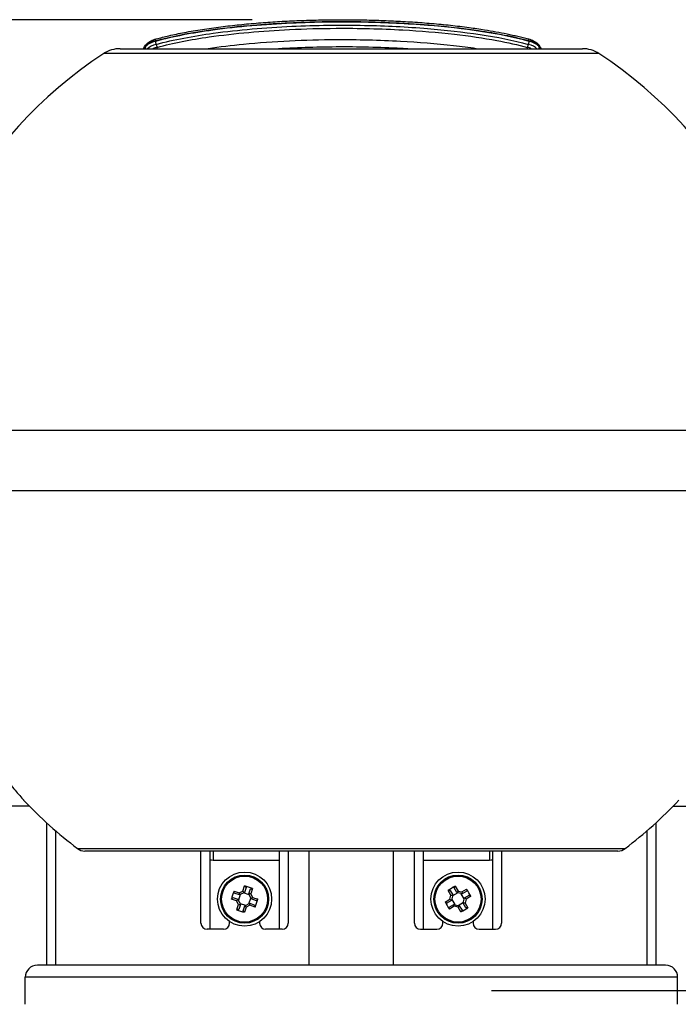
# Model space of a CAD drawing. Units: millimetres. Extents: x 62652 to 64683, y 2207 to 4021.
# Drawn here: x 63029 to 63138, y 3604 to 3768 of the extents above; entities that cross this region are included whole.
import ezdxf

# ---------------------------------------------------------------- set-up
doc = ezdxf.new("R2010")
doc.units = ezdxf.units.MM
doc.header["$LTSCALE"] = 15
doc.layers.add('B2 linhas de cota', color=7, linetype='Continuous', lineweight=25)
doc.styles.add('3_5', font='isocpeur.ttf')
doc.dimstyles.new('Siemsen Cota', dxfattribs={"dimscale": 15, "dimtxt": 3.5, "dimasz": 2.5, "dimexe": 2, "dimexo": 1, "dimgap": 0.3, "dimtad": 1, "dimdec": 1, "dimrnd": 1e-08, "dimtxsty": '3_5', "dimcen": 0.09, "dimdle": 10, "dimclrd": 7, "dimclre": 7, "dimclrt": 7, "dimadec": 0, "dimazin": 2, "dimtfac": 0.714286, "dimtdec": 3, "dimtmove": 0, "dimatfit": 3, "dimfxl": 0, "dimtolj": 1, "dimtzin": 0, "dimlwd": -1, "dimlwe": -1, "dimarcsym": 0})

# ---------------------------------------------------------------- blocks, each defined once
blk = doc.blocks.new('*D74')
at = {"layer": 'B2 linhas de cota', "color": 7}
for p, q in [((63067.41, 3767.72), (62679.88, 3767.72)), ((62709.88, 3730.22), (62709.88, 3337.15)), ((62841.41, 3299.65), (62679.88, 3299.65))]:
    blk.add_line(p, q, dxfattribs=at)
for points in [[(62703.63, 3730.22), (62716.13, 3730.22), (62709.88, 3767.72)], [(62703.63, 3337.15), (62716.13, 3337.15), (62709.88, 3299.65)]]:
    blk.add_solid(points, dxfattribs=at)
at = {"layer": 'Defpoints', "color": 0}
for p in [(63082.41, 3767.72), (62709.88, 3299.65), (62856.41, 3299.65)]:
    blk.add_point(p, dxfattribs=at)
at = {"layer": 'B2 linhas de cota', "color": 7, "insert": (62652.88, 3481.18), "char_height": 52.5, "attachment_point": 1, "rotation": 90, "style": '3_5'}
blk.add_mtext('\\A1;468', dxfattribs=at)
blk = doc.blocks.new('*D91')
at = {"layer": 'B2 linhas de cota', "color": 7}
for p, q in [((63144.73, 3606.15), (63107.23, 3606.15)), ((63328.23, 3606.15), (63566.35, 3606.15)), ((63182.23, 3591.4), (63182.23, 3576.15)), ((63290.73, 3591.4), (63290.73, 3576.15))]:
    blk.add_line(p, q, dxfattribs=at)
for points in [[(63144.73, 3612.4), (63144.73, 3599.9), (63182.23, 3606.15)], [(63328.23, 3612.4), (63328.23, 3599.9), (63290.73, 3606.15)]]:
    blk.add_solid(points, dxfattribs=at)
at = {"layer": 'Defpoints', "color": 0}
for p in [(63182.23, 3606.4), (63290.73, 3606.4), (63290.73, 3606.15)]:
    blk.add_point(p, dxfattribs=at)
at = {"layer": 'B2 linhas de cota', "color": 7, "insert": (63370.23, 3673.65), "char_height": 52.5, "attachment_point": 1, "style": '3_5'}
blk.add_mtext('\\A1;%%C108,5', dxfattribs=at)

msp = doc.modelspace()

# ---------------------------------------------------------------- linework, layer by layer
for p, q in [((63049.62, 3763.25), (63049.62, 3763.15)), ((63051.32, 3764.22), (63051.32, 3764.12)), ((63051.62, 3762.9), (63051.62, 3763.12)), ((63113.21, 3762.9), (63113.21, 3763.12)), ((63113.5, 3764.22), (63113.5, 3764.12)), ((63115.2, 3763.25), (63115.2, 3763.15)), ((63125.1, 3762.08), (63042.72, 3762.08)), ((63045.47, 3762.9), (63122.35, 3762.9)), ((63008.91, 3699.4), (63158.91, 3699.4)), ((63008.91, 3689.4), (63158.91, 3689.4)), ((63008.91, 3689.4), (63158.91, 3689.4)), ((63030.39, 3636.86), (62986.93, 3636.86)), ((63137.43, 3636.86), (63180.89, 3636.86)), ((63033.26, 3610.4), (63033.26, 3634.09)), ((63134.57, 3634.09), (63134.57, 3610.4)), ((63034.71, 3632.79), (63034.71, 3610.4)), ((63133.11, 3610.4), (63133.11, 3632.79)), ((63038.37, 3629.81), (63129.45, 3629.81)), ((63128.24, 3629.4), (63039.58, 3629.4)), ((63058.91, 3617.4), (63058.91, 3629.4)), ((63060.41, 3616.4), (63060.41, 3629.4)), ((63060.91, 3629.4), (63060.91, 3627.9)), ((63071.91, 3629.4), (63071.91, 3616.4)), ((63073.41, 3629.4), (63073.41, 3617.4)), ((63076.91, 3610.4), (63076.91, 3629.4)), ((63090.91, 3610.4), (63090.91, 3629.4)), ((63094.41, 3617.4), (63094.41, 3629.4)), ((63095.91, 3616.4), (63095.91, 3629.4)), ((63106.91, 3629.4), (63106.91, 3627.9)), ((63107.41, 3629.4), (63107.41, 3616.4)), ((63108.91, 3629.4), (63108.91, 3617.4)), ((63060.91, 3627.9), (63071.91, 3627.9)), ((63095.91, 3627.9), (63106.91, 3627.9)), ((63064.41, 3622.71), (63065.28, 3622.42)), ((63065.3, 3622.09), (63064.45, 3622.38)), ((63065.28, 3622.42), (63065.88, 3622.72)), ((63066.13, 3622.5), (63065.3, 3622.09)), ((63065.88, 3622.72), (63066.17, 3623.59)), ((63066.93, 3622.11), (63065.98, 3622.43)), ((63066.41, 3623.36), (63066.13, 3622.51)), ((63066.13, 3622.5), (63066.13, 3622.51)), ((63066.86, 3622.26), (63067.14, 3623.11)), ((63067.27, 3621.43), (63066.86, 3622.26)), ((63066.86, 3622.26), (63066.86, 3622.26)), ((63067.48, 3623.15), (63067.18, 3622.28)), ((63067.18, 3622.28), (63067.48, 3621.68)), ((63100.47, 3622.04), (63100, 3622.83)), ((63100.34, 3622.86), (63100.8, 3622.09)), ((63101.62, 3622.45), (63100.76, 3621.93)), ((63101.46, 3622.49), (63101, 3623.26)), ((63101.18, 3623.54), (63101.66, 3622.75)), ((63102.35, 3622.26), (63101.46, 3622.49)), ((63101.46, 3622.49), (63101.46, 3622.49)), ((63101.66, 3622.75), (63102.3, 3622.59)), ((63102.71, 3621.44), (63102.19, 3622.3)), ((63102.3, 3622.59), (63103.09, 3623.06)), ((63102.35, 3622.26), (63102.36, 3622.26)), ((63103.13, 3622.72), (63102.36, 3622.26)), ((63064.84, 3621.11), (63063.97, 3621.41)), ((63064.2, 3621.65), (63065.05, 3621.37)), ((63065.14, 3620.52), (63064.84, 3621.11)), ((63065.06, 3621.36), (63065.05, 3621.37)), ((63065.06, 3621.36), (63065.46, 3620.54)), ((63065.45, 3622.17), (63065.13, 3621.21)), ((63065.3, 3622.09), (63065.3, 3622.09)), ((63065.39, 3620.69), (63066.35, 3620.37)), ((63065.46, 3620.54), (63065.47, 3620.53)), ((63066.2, 3620.29), (63067.02, 3620.7)), ((63066.87, 3620.63), (63067.19, 3621.58)), ((63067.02, 3620.7), (63067.03, 3620.7)), ((63067.03, 3620.7), (63067.87, 3620.42)), ((63068.12, 3621.14), (63067.27, 3621.43)), ((63067.27, 3621.43), (63067.27, 3621.43)), ((63067.48, 3621.68), (63068.35, 3621.39)), ((63099.52, 3620.92), (63100.31, 3621.39)), ((63100.57, 3621.19), (63099.8, 3620.73)), ((63100.31, 3621.39), (63100.47, 3622.04)), ((63100.8, 3622.09), (63100.57, 3621.2)), ((63100.57, 3621.2), (63100.57, 3621.19)), ((63100.61, 3621.36), (63101.13, 3620.49)), ((63100.8, 3622.09), (63100.8, 3622.09)), ((63101.7, 3620.35), (63102.57, 3620.87)), ((63102.53, 3620.71), (63102.52, 3620.7)), ((63102.98, 3619.93), (63102.52, 3620.7)), ((63102.53, 3620.71), (63102.75, 3621.6)), ((63102.75, 3621.6), (63103.52, 3622.06)), ((63102.75, 3621.6), (63102.75, 3621.6)), ((63103.01, 3621.4), (63102.85, 3620.75)), ((63102.85, 3620.75), (63103.32, 3619.97)), ((63103.8, 3621.87), (63103.01, 3621.4)), ((63064.85, 3619.65), (63065.14, 3620.52)), ((63065.47, 3620.53), (63065.18, 3619.68)), ((63065.91, 3619.44), (63066.19, 3620.29)), ((63066.44, 3620.08), (63066.15, 3619.21)), ((63066.2, 3620.29), (63066.19, 3620.29)), ((63067.04, 3620.38), (63066.44, 3620.08)), ((63067.91, 3620.08), (63067.04, 3620.38)), ((63100.2, 3620.07), (63100.97, 3620.53)), ((63101.02, 3620.21), (63100.23, 3619.74)), ((63100.97, 3620.53), (63100.97, 3620.53)), ((63100.97, 3620.53), (63101.86, 3620.31)), ((63101.67, 3620.05), (63101.02, 3620.21)), ((63102.14, 3619.26), (63101.67, 3620.05)), ((63101.86, 3620.31), (63101.87, 3620.31)), ((63101.87, 3620.31), (63102.33, 3619.54)), ((63063.66, 3617.4), (63063.66, 3617.66)), ((63068.66, 3617.66), (63068.66, 3617.4)), ((63099.16, 3617.4), (63099.16, 3617.66)), ((63104.16, 3617.66), (63104.16, 3617.4)), ((63060.41, 3616.4), (63059.91, 3616.4)), ((63062.66, 3616.4), (63060.41, 3616.4)), ((63071.91, 3616.4), (63069.66, 3616.4)), ((63072.41, 3616.4), (63071.91, 3616.4)), ((63095.41, 3616.4), (63095.91, 3616.4)), ((63095.91, 3616.4), (63098.16, 3616.4)), ((63105.16, 3616.4), (63107.41, 3616.4)), ((63107.41, 3616.4), (63107.91, 3616.4)), ((63136.19, 3610.4), (63031.69, 3610.4)), ((63138.19, 3608.4), (63029.69, 3608.4)), ((63029.69, 3603.9), (63029.69, 3608.4)), ((63138.19, 3603.9), (63138.19, 3608.4))]:
    msp.add_line(p, q)
for centre, radius in [((63066.16, 3621.4), 4.5), ((63101.66, 3621.4), 4.5), ((63066.16, 3621.4), 4), ((63066.16, 3621.4), 3.83), ((63101.66, 3621.4), 4), ((63101.66, 3621.4), 3.83)]:
    msp.add_circle(centre, radius)
for centre, radius, start, end in [((63083.91, 3699.4), 75, 123.3097, 180), ((63045.47, 3757.9), 5, 90, 123.3097), ((63122.35, 3757.9), 5, 56.6903, 90), ((63083.91, 3699.4), 75, 0, 56.6903), ((63083.91, 3689.4), 75, 223.3923, 232.61), ((63083.91, 3689.4), 75, 307.39, 316.6077), ((63039.58, 3631.4), 2, 232.61, 270), ((63128.24, 3631.4), 2, 270, 307.39), ((63060.91, 3631.4), 3.5, 261.7868, 270), ((63106.91, 3631.4), 3.5, 270, 278.2132), ((63059.91, 3617.4), 1, 180, 270), ((63062.66, 3617.4), 1, 270, 0), ((63069.66, 3617.4), 1, 180, 270), ((63072.41, 3617.4), 1, 270, 0), ((63095.41, 3617.4), 1, 180, 270), ((63098.16, 3617.4), 1, 270, 0), ((63105.16, 3617.4), 1, 180, 270), ((63107.91, 3617.4), 1, 270, 0), ((63031.69, 3608.4), 2, 90, 180), ((63136.19, 3608.4), 2, 0, 90)]:
    msp.add_arc(centre, radius, start, end)
for centre, major_axis, ratio, start_param, end_param in [((63082.41, 3759.38), (-34.04, 0), 0.422618, 6.011357, 6.03643), ((63082.41, 3759.28), (-34.04, 0), 0.422618, 6.011357, 6.029205), ((63053.51, 3762.79), (-4.04, 0), 0.422618, 5.285011, 6.011357), ((63053.51, 3762.69), (-4.04, 0), 0.422618, 5.285011, 6.011357), ((63050.1, 3763.19), (-0.417, 0.275), 0.87303, 0, 0.522425), ((63050.1, 3763.09), (0.417, -0.275), 0.87303, 3.664017, 4.220581), ((63053.51, 3762.28), (3.77, 0), 0.422618, 2.143418, 2.746437), ((63053.51, 3761.88), (3.5, 0), 0.422618, 2.143418, 2.384145), ((63051.59, 3764.05), (-0.131, 0.482), 0.491072, 0, 1.064268), ((63051.59, 3763.95), (0.131, -0.482), 0.491072, 4.205861, 5.300775), ((63051.35, 3763.3), (0.131, -0.482), 0.491072, 1.064268, 2.159182), ((63113.48, 3763.3), (-0.131, -0.482), 0.491072, 4.124003, 5.218917), ((63111.31, 3761.88), (3.5, 0), 0.422618, 0.757448, 0.998174), ((63113.23, 3763.95), (-0.131, -0.482), 0.491072, 0.98241, 2.077324), ((63111.31, 3762.28), (3.77, 0), 0.422618, 0.395155, 0.998174), ((63113.23, 3764.05), (0.131, 0.482), 0.491072, 5.218917, 6.283185), ((63111.31, 3762.79), (4.04, 0), 0.422618, 0.271829, 0.998174), ((63111.31, 3762.69), (4.04, 0), 0.422618, 0.271829, 0.998174), ((63114.72, 3763.09), (0.417, 0.275), 0.87303, 5.204197, 5.760761), ((63114.72, 3763.19), (0.417, 0.275), 0.87303, 5.760761, 6.283185), ((63082.41, 3759.38), (34.04, 0), 0.422618, 0.246756, 0.271829), ((63082.41, 3759.28), (34.04, 0), 0.422618, 0.25398, 0.271829), ((63067.18, 3621.05), (-2.02, -6.03), 0.499722, 4.603833, 4.820944), ((63065.82, 3620.38), (-6.03, 2.02), 0.499722, 4.603833, 4.820944), ((63102.21, 3620.47), (-5.45, -3.26), 0.499722, 4.603833, 4.820944), ((63100.74, 3620.84), (-3.26, 5.45), 0.499722, 4.603833, 4.820944), ((63065.14, 3621.74), (2.02, 6.03), 0.499722, 4.603833, 4.820944), ((63102.59, 3621.95), (3.26, -5.45), 0.499722, 4.603833, 4.820944), ((63066.5, 3622.42), (6.03, -2.02), 0.499722, 4.603833, 4.820944), ((63101.11, 3622.32), (5.45, 3.26), 0.499722, 4.603833, 4.820944)]:
    msp.add_ellipse(centre, major_axis=major_axis, ratio=ratio, start_param=start_param, end_param=end_param)
for points, knots in [([(63051.32, 3764.22), (63053.86, 3764.92), (63056.61, 3765.45), (63062.29, 3766.31), (63065.23, 3766.63), (63071.78, 3767.16), (63075.42, 3767.34), (63083.34, 3767.48), (63087.62, 3767.41), (63096.35, 3766.95), (63100.8, 3766.55), (63108.01, 3765.48), (63110.87, 3764.94), (63113.5, 3764.22)], [0, 0, 0, 0, 0.89113, 0.89113, 1.791605, 1.791605, 2.878803, 2.878803, 4.153645, 4.153645, 5.500289, 5.500289, 6.423317, 6.423317, 6.423317, 6.423317]), ([(63113.5, 3764.12), (63110.97, 3764.81), (63108.22, 3765.34), (63102.55, 3766.2), (63099.62, 3766.53), (63093.18, 3767.05), (63089.66, 3767.22), (63082.08, 3767.37), (63078.01, 3767.32), (63069.53, 3766.93), (63065.13, 3766.57), (63057.54, 3765.52), (63054.29, 3764.93), (63051.32, 3764.12)], [0, 0, 0, 0, 0.888836, 0.888836, 1.787855, 1.787855, 2.840641, 2.840641, 4.049136, 4.049136, 5.379878, 5.379878, 6.420493, 6.420493, 6.420493, 6.420493]), ([(63051.46, 3764.53), (63052.15, 3764.71), (63052.85, 3764.89), (63054.41, 3765.25), (63055.27, 3765.43), (63057.13, 3765.78), (63058.13, 3765.95), (63060.15, 3766.27), (63061.17, 3766.41), (63063.23, 3766.67), (63064.26, 3766.79), (63066.35, 3767), (63067.4, 3767.1), (63069.51, 3767.26), (63070.57, 3767.34), (63072.7, 3767.47), (63073.77, 3767.52), (63075.9, 3767.61), (63076.97, 3767.64), (63079.12, 3767.69), (63080.19, 3767.71), (63082.34, 3767.72), (63083.41, 3767.72), (63085.56, 3767.7), (63086.63, 3767.68), (63088.77, 3767.61), (63089.84, 3767.57), (63091.98, 3767.47), (63093.04, 3767.41), (63095.16, 3767.27), (63096.22, 3767.2), (63098.33, 3767.01), (63099.37, 3766.91), (63101.45, 3766.69), (63102.49, 3766.56), (63104.37, 3766.31), (63105.23, 3766.18), (63107.34, 3765.85), (63108.59, 3765.62), (63110.42, 3765.24), (63111.02, 3765.11), (63112.2, 3764.83), (63112.79, 3764.68), (63113.36, 3764.53)], [0, 0, 0, 0, 0.241802, 0.241802, 0.527942, 0.527942, 0.849108, 0.849108, 1.170274, 1.170274, 1.49144, 1.49144, 1.812606, 1.812606, 2.133771, 2.133771, 2.454937, 2.454937, 2.776103, 2.776103, 3.097269, 3.097269, 3.418435, 3.418435, 3.739601, 3.739601, 4.060766, 4.060766, 4.381932, 4.381932, 4.703098, 4.703098, 5.024264, 5.024264, 5.34543, 5.34543, 5.614902, 5.614902, 6.019109, 6.019109, 6.221213, 6.221213, 6.423317, 6.423317, 6.423317, 6.423317]), ([(63051.47, 3763.62), (63054.41, 3764.42), (63057.64, 3765.01), (63065.19, 3766.05), (63069.58, 3766.42), (63078.03, 3766.81), (63082.08, 3766.86), (63089.64, 3766.71), (63093.15, 3766.54), (63099.56, 3766.01), (63102.48, 3765.69), (63108.12, 3764.83), (63110.84, 3764.31), (63113.35, 3763.62)], [-6.420493, -6.420493, -6.420493, -6.420493, -5.379878, -5.379878, -4.049136, -4.049136, -2.840641, -2.840641, -1.787855, -1.787855, -0.888836, -0.888836, 0, 0, 0, 0]), ([(63051.62, 3763.12), (63054.29, 3763.85), (63057.23, 3764.41), (63064.57, 3765.47), (63069.09, 3765.87), (63076.21, 3766.21), (63078.8, 3766.28), (63085.1, 3766.31), (63088.81, 3766.22), (63095.38, 3765.86), (63098.26, 3765.62), (63103.49, 3765.02), (63105.86, 3764.68), (63109.9, 3763.93), (63111.6, 3763.56), (63113.21, 3763.12)], [-6.476597, -6.476597, -6.476597, -6.476597, -5.506988, -5.506988, -4.122987, -4.122987, -3.340798, -3.340798, -2.22167, -2.22167, -1.337352, -1.337352, -0.581641, -0.581641, 0, 0, 0, 0]), ([(63049.68, 3763.47), (63049.75, 3763.57), (63049.84, 3763.67), (63050.02, 3763.84), (63050.13, 3763.93), (63050.35, 3764.08), (63050.47, 3764.15), (63050.73, 3764.27), (63050.87, 3764.33), (63051.15, 3764.44), (63051.31, 3764.49), (63051.46, 3764.53)], [4.9842176, 4.9842176, 4.9842176, 4.9842176, 5.1294868, 5.1294868, 5.2747559, 5.2747559, 5.420025, 5.420025, 5.5652942, 5.5652942, 5.7105633, 5.7105633, 5.7105633, 5.7105633]), ([(63104.7, 3762.9), (63103.46, 3763.08), (63102.2, 3763.24), (63098.03, 3763.71), (63095.07, 3763.95), (63088.54, 3764.3), (63084.96, 3764.38), (63076.2, 3764.34), (63071.02, 3764.1), (63064, 3763.41), (63062.03, 3763.18), (63060.12, 3762.9)], [0.991168, 0.991168, 0.991168, 0.991168, 1.399808, 1.399808, 2.329548, 2.329548, 3.428628, 3.428628, 5.025065, 5.025065, 5.657282, 5.657282, 5.657282, 5.657282]), ([(63071.15, 3762.9), (63074.54, 3763.11), (63077.96, 3763.22), (63084.99, 3763.26), (63088.61, 3763.18), (63092.68, 3762.96), (63093.17, 3762.93), (63093.67, 3762.9)], [-4.470447, -4.470447, -4.470447, -4.470447, -3.428628, -3.428628, -2.329548, -2.329548, -2.177628, -2.177628, -2.177628, -2.177628]), ([(63113.36, 3764.53), (63113.52, 3764.49), (63113.67, 3764.44), (63113.96, 3764.33), (63114.09, 3764.27), (63114.35, 3764.15), (63114.47, 3764.08), (63114.7, 3763.93), (63114.8, 3763.84), (63114.99, 3763.67), (63115.07, 3763.57), (63115.14, 3763.47)], [0.572622, 0.572622, 0.572622, 0.572622, 0.7178911, 0.7178911, 0.8631603, 0.8631603, 1.0084294, 1.0084294, 1.1536986, 1.1536986, 1.2989677, 1.2989677, 1.2989677, 1.2989677]), ([(63020.41, 3649.49), (63020.41, 3649.49), (63020.44, 3649.45), (63020.54, 3649.3), (63020.62, 3649.19), (63020.9, 3648.78), (63021.16, 3648.4), (63021.88, 3647.36), (63022.45, 3646.57), (63023.66, 3644.93), (63024.31, 3644.09), (63025.48, 3642.59), (63026.1, 3641.81), (63027.31, 3640.34), (63027.89, 3639.65), (63028.64, 3638.76), (63028.92, 3638.44), (63029.21, 3638.11), (63029.28, 3638.02), (63029.39, 3637.9), (63029.41, 3637.87), (63029.41, 3637.87)], [0.928541, 0.928541, 0.928541, 0.928541, 1.013581, 1.013581, 1.09862, 1.09862, 1.268699, 1.268699, 1.562891, 1.562891, 1.857082, 1.857082, 2.132943, 2.132943, 2.408804, 2.408804, 2.575068, 2.575068, 2.6582, 2.6582, 2.741331, 2.741331, 2.741331, 2.741331])]:
    msp.add_open_spline(points, degree=3, knots=knots)
for points in [[(63049.34, 3762.9), (63049.44, 3763.09), (63049.56, 3763.28), (63049.68, 3763.47)], [(63115.14, 3763.47), (63115.26, 3763.28), (63115.38, 3763.09), (63115.49, 3762.9)], [(63065.28, 3622.42), (63065.29, 3622.31), (63065.29, 3622.2), (63065.3, 3622.09)], [(63065.88, 3622.72), (63065.96, 3622.65), (63066.04, 3622.57), (63066.13, 3622.5)], [(63067.18, 3622.28), (63067.08, 3622.27), (63066.97, 3622.26), (63066.86, 3622.26)], [(63101.66, 3622.75), (63101.59, 3622.66), (63101.53, 3622.57), (63101.46, 3622.49)], [(63102.3, 3622.59), (63102.32, 3622.48), (63102.34, 3622.37), (63102.35, 3622.26)], [(63064.84, 3621.11), (63064.91, 3621.2), (63064.98, 3621.28), (63065.06, 3621.36)], [(63065.14, 3620.52), (63065.25, 3620.52), (63065.36, 3620.53), (63065.46, 3620.54)], [(63067.04, 3620.38), (63067.04, 3620.48), (63067.03, 3620.59), (63067.02, 3620.7)], [(63067.48, 3621.68), (63067.41, 3621.6), (63067.34, 3621.52), (63067.27, 3621.43)], [(63100.31, 3621.39), (63100.4, 3621.33), (63100.49, 3621.26), (63100.57, 3621.2)], [(63100.47, 3622.04), (63100.58, 3622.06), (63100.69, 3622.07), (63100.8, 3622.09)], [(63102.85, 3620.75), (63102.74, 3620.74), (63102.63, 3620.72), (63102.53, 3620.71)], [(63103.01, 3621.4), (63102.92, 3621.47), (63102.84, 3621.53), (63102.75, 3621.6)], [(63066.44, 3620.08), (63066.36, 3620.15), (63066.28, 3620.22), (63066.2, 3620.29)], [(63101.02, 3620.21), (63101, 3620.32), (63100.99, 3620.43), (63100.97, 3620.53)], [(63101.67, 3620.05), (63101.73, 3620.14), (63101.8, 3620.22), (63101.86, 3620.31)]]:
    msp.add_open_spline(points, degree=3)
for points, weights in [([(63064.45, 3622.38), (63064.43, 3622.54), (63064.41, 3622.71)], [1, 1.00025945065, 1]), ([(63066.17, 3623.59), (63066.3, 3623.47), (63066.41, 3623.36)], [1, 1.00025945067, 1]), ([(63067.14, 3623.11), (63067.31, 3623.13), (63067.48, 3623.15)], [1, 1.00025945066, 1]), ([(63100, 3622.83), (63100.17, 3622.85), (63100.34, 3622.86)], [1, 1.00025945064, 1]), ([(63101, 3623.26), (63101.09, 3623.39), (63101.18, 3623.54)], [1, 1.00025945063, 1]), ([(63103.09, 3623.06), (63103.11, 3622.88), (63103.13, 3622.72)], [1, 1.00025945066, 1]), ([(63063.97, 3621.41), (63064.09, 3621.53), (63064.2, 3621.65)], [1, 1.00025945066, 1]), ([(63068.35, 3621.39), (63068.23, 3621.26), (63068.12, 3621.14)], [1, 1.00025945064, 1]), ([(63099.8, 3620.73), (63099.67, 3620.82), (63099.52, 3620.92)], [1, 1.00025945066, 1]), ([(63103.52, 3622.06), (63103.66, 3621.97), (63103.8, 3621.87)], [1, 1.00025945069, 1]), ([(63065.18, 3619.68), (63065.02, 3619.67), (63064.85, 3619.65)], [1, 1.00025945069, 1]), ([(63066.15, 3619.21), (63066.03, 3619.33), (63065.91, 3619.44)], [1, 1.00025945066, 1]), ([(63067.87, 3620.42), (63067.89, 3620.25), (63067.91, 3620.08)], [1, 1.00025945063, 1]), ([(63100.23, 3619.74), (63100.21, 3619.91), (63100.2, 3620.07)], [1, 1.00025945067, 1]), ([(63102.33, 3619.54), (63102.23, 3619.4), (63102.14, 3619.26)], [1, 1.00025945065, 1]), ([(63103.32, 3619.97), (63103.15, 3619.95), (63102.98, 3619.93)], [1, 1.00025945066, 1])]:
    msp.add_rational_spline(points, weights, degree=2)

# ---------------------------------------------------------------- dimensions: what is measured, and where the dimension line sits
at = {"layer": 'B2 linhas de cota', "color": 7}
dim = msp.add_linear_dim(base=(62709.88, 3299.65), p1=(63082.41, 3767.72), p2=(62856.41, 3299.65), angle=270, text='468', dimstyle='Siemsen Cota', override={"dimtofl": 0, "dimatfit": 1}, dxfattribs=at)
dim.commit()
dim.dimension.update_dxf_attribs({"geometry": '*D74', "text_midpoint": (62709.88, 3533.68), "dimtype": 160})
dim = msp.add_linear_dim(base=(63290.73, 3606.15), p1=(63182.23, 3606.4), p2=(63290.73, 3606.4), text='%%C108,5', dimstyle='Siemsen Cota', override={"dimtofl": 0, "dimatfit": 1}, dxfattribs=at)
dim.commit()
dim.dimension.update_dxf_attribs({"geometry": '*D91', "text_midpoint": (63466.04, 3606.15), "dimtype": 160})

doc.saveas('drawing.dxf')
